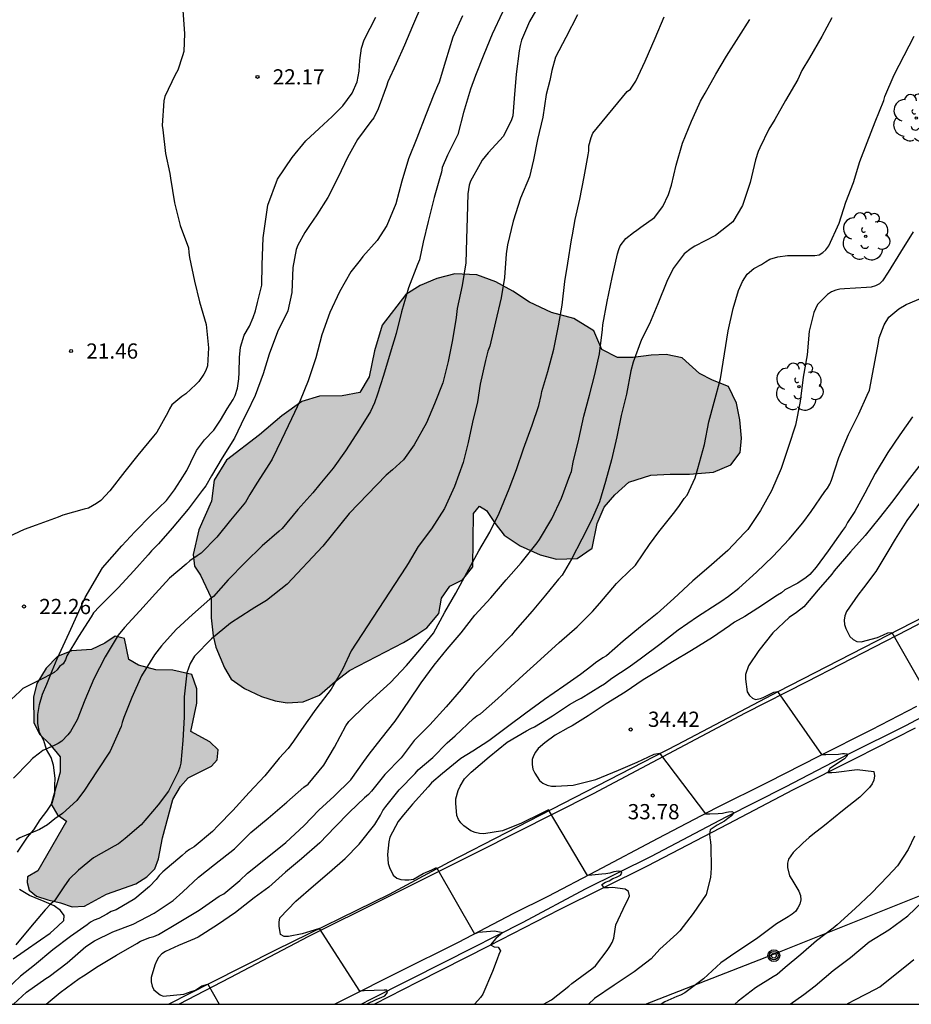
# Model space of a CAD drawing. Units: metres. Extents: x 575394 to 575744, y 4795540 to 4795790.
# Drawn here: x 575513 to 575557, y 4795540 to 4795589 of the extents above; entities that cross this region are included whole.
import ezdxf

# ---------------------------------------------------------------- set-up
doc = ezdxf.new("R2010")
doc.units = ezdxf.units.M
for name, color, linetype in [('010106', 9, 'Continuous'), ('020104', 34, 'Continuous'), ('020204', 9, 'Continuous'), ('020308', 9, 'Continuous'), ('050102', 4, 'Continuous'), ('060108', 9, 'Continuous'), ('060134', 9, 'Continuous'), ('070104', 3, 'Continuous'), ('070108', 9, 'VALLA'), ('090217', 9, 'Continuous'), ('100106', 63, 'Continuous'), ('100202', 3, 'Continuous'), ('220104', 9, 'LINEA_ELECTRICA'), ('990504', 63, 'Continuous')]:
    doc.layers.add(name, color=color, linetype=linetype)
doc.layers.add('020105', color=24, linetype='Continuous', lineweight=30)
doc.styles.add('ARIAL', font='ARIAL.TTF', dxfattribs={"height": 1})
doc.styles.get("Standard").update_dxf_attribs({"font": 'txt.shx'})
doc.linetypes.add('LINEA_ELECTRICA', pattern='A,7.5,-0.3,["E",Standard,S=0.25,R=0,X=-0.1,Y=-0.1],-0.3', length=8.1)
doc.linetypes.add('VALLA', pattern='A,1,[200,DONOSTI.shx,S=0.1,R=0,X=0,Y=0],1', length=2)

# ---------------------------------------------------------------- blocks, each defined once
blk = doc.blocks.new('COTAPU')
blk.add_circle((0, 0), 0.075)
blk = doc.blocks.new('ARBOL')
blk.add_circle((0, 0), 0.0587)
for centre, radius, start, end in [((-0.28, 0.855), 0.3, 359.2878, 173.6078), ((0.097, 0.97), 0.21, 23.1565, 160.4665), ((0.438, 0.881), 0.24, 301.578, 139.328), ((-0.564, 0.381), 0.532, 92.28, 254.58), ((0.656, 0.288), 0.443, 319.8556, 114.7656), ((-0.091, 0.321), 0.12, 119.14, 310.56), ((0.819, -0.249), 0.383, 235.5275, 62.0275), ((-0.556, -0.339), 0.555, 142.64, 266.54), ((-0.039, -0.384), 0.21, 189.64, 323.88), ((-0.301, -0.676), 0.45, 213.78, 295.32), ((0.299, -0.624), 0.532, 224.67, 0.24)]:
    blk.add_arc(centre, radius, start, end)
blk = doc.blocks.new('POSTEM')
for radius in [0.29, 0.21, 0.12]:
    blk.add_circle((0, 0), radius)

msp = doc.modelspace()

# ---------------------------------------------------------------- hatches: boundary and pattern name
at = {"layer": '990504'}
for points in [[(575522.826, 4795560.371), (575522.826, 4795559.395), (575522.918, 4795558.509), (575523.062, 4795557.945), (575523.268, 4795557.437), (575523.482, 4795556.925), (575523.81, 4795556.361), (575524.472, 4795555.897), (575525.304, 4795555.515), (575525.988, 4795555.289), (575526.58, 4795555.199), (575527.366, 4795555.247), (575528.164, 4795555.577), (575528.938, 4795556.245), (575529.644, 4795556.791), (575532.302, 4795558.175), (575532.97, 4795558.561), (575533.464, 4795558.901), (575534.054, 4795559.599), (575534.186, 4795560.361), (575534.588, 4795560.945), (575535.218, 4795561.261), (575535.724, 4795561.897), (575535.762, 4795564.527), (575536.052, 4795564.895), (575536.392, 4795564.679), (575536.822, 4795564.043), (575537.276, 4795563.463), (575538.066, 4795562.935), (575539.042, 4795562.501), (575539.856, 4795562.289), (575540.862, 4795562.309), (575541.61, 4795562.829), (575541.85, 4795564.039), (575542.198, 4795564.839), (575542.734, 4795565.453), (575543.424, 4795566.085), (575544.498, 4795566.419), (575545.456, 4795566.471), (575546.41, 4795566.471), (575547.598, 4795566.567), (575548.448, 4795566.941), (575548.904, 4795567.54), (575548.966, 4795568.254), (575548.892, 4795569.156), (575548.724, 4795569.978), (575548.328, 4795570.794), (575547.544, 4795571.116), (575546.898, 4795571.446), (575546.052, 4795572.208), (575545.264, 4795572.384), (575544.512, 4795572.35), (575543.634, 4795572.226), (575542.862, 4795572.23), (575542.086, 4795572.628), (575541.696, 4795573.546), (575540.708, 4795574.154), (575539.606, 4795574.446), (575538.524, 4795574.956), (575537.704, 4795575.498), (575536.86, 4795575.958), (575535.92, 4795576.299), (575534.844, 4795576.353), (575533.954, 4795576.123), (575533.13, 4795575.781), (575532.428, 4795575.335), (575531.248, 4795573.819), (575530.882, 4795572.563), (575530.62, 4795571.281), (575530.16, 4795570.495), (575529.276, 4795570.331), (575528.172, 4795570.329), (575527.296, 4795570.063), (575526.302, 4795569.351), (575525.213, 4795568.421), (575523.575, 4795567.171), (575522.971, 4795566.183), (575522.835, 4795565.137), (575522.212, 4795563.727), (575521.94, 4795562.507), (575522.012, 4795561.943), (575522.304, 4795561.493)], [(575514.288, 4795546.904), (575513.772, 4795546.614), (575513.748, 4795546.334), (575513.846, 4795545.966), (575514.216, 4795545.662), (575514.77, 4795545.478), (575515.396, 4795545.34), (575515.978, 4795545.136), (575516.582, 4795545.166), (575517.662, 4795545.76), (575519.11, 4795546.274), (575519.66, 4795546.62), (575520.052, 4795547.006), (575520.228, 4795547.502), (575520.422, 4795548.54), (575520.942, 4795550.422), (575521.312, 4795551.076), (575521.696, 4795551.492), (575522.846, 4795552.081), (575523.124, 4795552.379), (575523.168, 4795552.875), (575522.764, 4795553.267), (575521.82, 4795553.777), (575522.112, 4795555.185), (575522.114, 4795555.885), (575521.872, 4795556.589), (575520.928, 4795556.801), (575520.096, 4795556.827), (575519.242, 4795557.053), (575518.77, 4795557.329), (575518.55, 4795558.373), (575518.098, 4795558.489), (575517.577, 4795558.145), (575516.919, 4795557.833), (575515.945, 4795557.755), (575515.255, 4795557.475), (575514.699, 4795556.91), (575514.225, 4795556.154), (575514.061, 4795555.476), (575514.083, 4795554.216), (575514.376, 4795553.632), (575514.86, 4795553.176), (575515.378, 4795552.536), (575515.386, 4795551.772), (575514.944, 4795550.204), (575515.242, 4795549.666), (575515.696, 4795549.362)]]:
    msp.add_hatch(color=256, dxfattribs=at).paths.add_polyline_path(points)

# ---------------------------------------------------------------- linework, layer by layer
at = {"layer": '010106', "flags": 128}
msp.add_lwpolyline([(575394.381, 4795540.337), (575744.371, 4795540.329), (575744.376, 4795790.322), (575394.386, 4795790.329)], close=True, dxfattribs=at)
at = {"layer": '020104', "flags": 128}
for points, elevation in [([(575533.214, 4795589.632), (575532.744, 4795588.564), (575532.35, 4795587.626), (575531.94, 4795586.704), (575531.54, 4795585.82), (575531.476, 4795585.61), (575531.054, 4795584.484), (575530.848, 4795584.054), (575530.702, 4795583.866), (575530.042, 4795582.974), (575529.55, 4795582.09), (575529.088, 4795581.123), (575528.572, 4795580.125), (575528.034, 4795579.269), (575527.672, 4795578.737), (575527.436, 4795578.387), (575527.096, 4795577.775), (575527.02, 4795577.559), (575526.848, 4795576.659), (575526.802, 4795575.441), (575526.602, 4795574.527), (575526.1, 4795573.497), (575525.684, 4795572.385), (575525.388, 4795571.427), (575524.994, 4795570.353), (575524.58, 4795569.507), (575524.474, 4795569.291), (575523.982, 4795568.255), (575523.372, 4795567.281), (575522.85, 4795566.397), (575522.562, 4795565.895), (575522.39, 4795565.673), (575521.698, 4795564.749), (575520.902, 4795563.805), (575520.224, 4795563.045), (575519.88, 4795562.685), (575519.712, 4795562.499), (575519.014, 4795561.713), (575518.246, 4795560.867), (575518.092, 4795560.717), (575517.318, 4795559.947), (575517.028, 4795559.639), (575516.908, 4795559.443), (575516.28, 4795558.467), (575515.704, 4795557.517), (575515.64, 4795557.315), (575515.528, 4795557.125), (575515.356, 4795556.983), (575515.226, 4795556.83), (575515.078, 4795556.694), (575514.9, 4795556.59), (575514.528, 4795556.404), (575513.546, 4795555.906), (575513.396, 4795555.764), (575512.546, 4795554.968)], 23), ([(575539.112, 4795589.814), (575538.512, 4795588.806), (575538.118, 4795587.878), (575538.054, 4795587.616), (575538.014, 4795587.348), (575537.864, 4795586.2), (575537.758, 4795585.006), (575537.703, 4795584.15), (575537.629, 4795583.95), (575537.235, 4795583.15), (575536.489, 4795582.324), (575536.193, 4795581.954), (575536.095, 4795581.778), (575535.609, 4795580.928), (575535.551, 4795580.73), (575535.485, 4795580.296), (575535.449, 4795579.13), (575535.421, 4795578.064), (575535.387, 4795576.903), (575535.199, 4795575.779), (575534.947, 4795574.643), (575534.911, 4795574.207), (575534.731, 4795573.095), (575534.517, 4795572.031), (575534.253, 4795570.983), (575533.839, 4795569.937), (575533.437, 4795568.999), (575532.841, 4795567.915), (575532.313, 4795567.179), (575531.767, 4795566.695), (575531.447, 4795566.423), (575529.625, 4795564.535), (575528.327, 4795562.931), (575526.565, 4795561.045), (575525.559, 4795560.251), (575524.977, 4795559.901), (575524.791, 4795559.781), (575523.781, 4795559.123), (575522.841, 4795558.353), (575522.009, 4795557.497), (575521.795, 4795557.129), (575521.629, 4795556.679), (575521.497, 4795555.497), (575521.487, 4795554.491), (575521.425, 4795553.347), (575521.335, 4795552.228), (575521.289, 4795552.028), (575521.205, 4795551.794), (575520.723, 4795550.834), (575520.217, 4795550.166), (575519.371, 4795549.188), (575518.591, 4795548.512), (575518.257, 4795548.244), (575518.051, 4795548.126), (575517.029, 4795547.56), (575516.281, 4795546.944), (575515.823, 4795546.498), (575515.567, 4795546.12), (575515.095, 4795545.432), (575514.927, 4795545.288), (575514.635, 4795544.996), (575513.913, 4795544.136), (575513.195, 4795543.254)], 26), ([(575540.892, 4795589.124), (575540.303, 4795588.004), (575539.807, 4795587.036), (575539.621, 4795586.374), (575539.517, 4795585.896), (575539.335, 4795585.206), (575539.175, 4795584.088), (575538.921, 4795582.972), (575538.717, 4795581.978), (575538.519, 4795581.132), (575538.079, 4795580.082), (575537.717, 4795578.954), (575537.433, 4795577.79), (575537.377, 4795577.348), (575537.287, 4795576.168), (575537.127, 4795575.163), (575536.849, 4795573.987), (575536.563, 4795572.779), (575536.473, 4795572.545), (575536.351, 4795572.077), (575536.095, 4795570.911), (575535.953, 4795570.043), (575535.713, 4795569.037), (575535.495, 4795568.029), (575535.251, 4795567.057), (575534.829, 4795565.865), (575534.329, 4795564.781), (575533.687, 4795563.777), (575533.031, 4795562.901), (575532.539, 4795562.061), (575532.423, 4795561.891), (575529.735, 4795557.767), (575529.325, 4795556.879), (575528.739, 4795555.879), (575528.035, 4795554.947), (575527.909, 4795554.763), (575527.275, 4795553.877), (575526.883, 4795553.299), (575526.621, 4795552.953), (575526.173, 4795552.467), (575525.467, 4795551.601), (575524.695, 4795550.775), (575523.887, 4795549.886), (575523.173, 4795549.14), (575522.899, 4795548.844), (575521.981, 4795548.092), (575521.757, 4795547.96), (575521.577, 4795547.83), (575521.397, 4795547.66), (575520.447, 4795546.864), (575520.267, 4795546.684), (575520.109, 4795546.484), (575519.779, 4795546.136), (575519.063, 4795545.538), (575518.137, 4795544.984), (575517.903, 4795544.908), (575517.681, 4795544.778), (575517.285, 4795544.554), (575517.057, 4795544.476), (575516.875, 4795544.376), (575516.709, 4795544.256), (575515.887, 4795543.672), (575515.027, 4795543.02), (575514.115, 4795542.26), (575513.433, 4795541.714), (575512.743, 4795541.064)], 27), ([(575521.432, 4795589.348), (575521.508, 4795588.204), (575521.48, 4795587.325), (575521.42, 4795587.113), (575521.186, 4795586.403), (575521.052, 4795586.169), (575520.544, 4795585.105), (575520.488, 4795584.883), (575520.408, 4795583.673), (575520.44, 4795583.453), (575520.58, 4795582.281), (575520.792, 4795581.303), (575520.826, 4795581.071), (575521.012, 4795579.851), (575521.292, 4795578.743), (575521.704, 4795577.637), (575521.718, 4795577.405), (575521.764, 4795577.163), (575522, 4795575.993), (575522.246, 4795574.979), (575522.58, 4795573.849), (575522.688, 4795572.697), (575522.642, 4795571.817), (575522.556, 4795571.591), (575522.46, 4795571.413), (575522.21, 4795571.043), (575522.07, 4795570.899), (575521.576, 4795570.435), (575521.382, 4795570.305), (575520.882, 4795569.899), (575520.768, 4795569.701), (575520.682, 4795569.515), (575520.14, 4795568.543), (575519.984, 4795568.345), (575519.208, 4795567.419), (575518.57, 4795566.599), (575517.824, 4795565.659), (575517.394, 4795565.183), (575517.178, 4795565.029), (575516.784, 4795564.795), (575516.57, 4795564.743), (575515.516, 4795564.447), (575515.288, 4795564.353), (575514.2, 4795563.961), (575513.604, 4795563.753), (575512.802, 4795563.369)], 22), ([(575535.222, 4795589.074), (575534.738, 4795588.026), (575534.384, 4795586.842), (575534.068, 4795585.812), (575533.976, 4795585.624), (575533.806, 4795585.2), (575533.406, 4795584.19), (575532.958, 4795583.05), (575532.56, 4795582.018), (575532.23, 4795580.926), (575531.924, 4795579.812), (575531.494, 4795578.737), (575531.014, 4795578.003), (575530.31, 4795577.209), (575530.164, 4795577.021), (575529.71, 4795576.453), (575529.16, 4795575.459), (575528.672, 4795574.443), (575528.282, 4795573.353), (575527.98, 4795572.207), (575527.615, 4795571.085), (575527.209, 4795570.107), (575526.785, 4795569.195), (575526.293, 4795568.171), (575525.835, 4795567.217), (575525.697, 4795567.001), (575525.071, 4795566.033), (575524.737, 4795565.465), (575524.513, 4795565.097), (575523.771, 4795564.199), (575523.109, 4795563.363), (575522.329, 4795562.579), (575522.143, 4795562.447), (575521.771, 4795562.203), (575521.591, 4795562.043), (575520.773, 4795561.337), (575520.089, 4795560.597), (575519.301, 4795559.741), (575518.553, 4795558.915), (575518.247, 4795558.537), (575517.605, 4795557.467), (575517.047, 4795556.381), (575516.597, 4795555.326), (575516.213, 4795554.354), (575515.893, 4795553.778), (575515.761, 4795553.62), (575515.469, 4795553.304), (575515.291, 4795553.194), (575515.091, 4795553.1), (575514.529, 4795552.844), (575514.363, 4795552.72), (575514.019, 4795552.446), (575513.849, 4795552.268), (575513.081, 4795551.478)], 24), ([(575513.077, 4795540.334), (575513.729, 4795540.922), (575514.667, 4795541.602), (575514.843, 4795541.7), (575515.721, 4795542.376), (575516.643, 4795543.182), (575517.069, 4795543.452), (575517.973, 4795543.91), (575518.985, 4795544.278), (575520.011, 4795544.826), (575520.947, 4795545.446), (575521.427, 4795545.872), (575522.197, 4795546.596), (575522.993, 4795547.218), (575523.975, 4795547.99), (575524.777, 4795548.808), (575525.639, 4795549.505), (575526.553, 4795550.301), (575527.399, 4795551.031), (575527.611, 4795551.191), (575528.377, 4795552.125), (575528.901, 4795553.007), (575529.465, 4795554.065), (575529.617, 4795554.281), (575530.437, 4795555.087), (575531.321, 4795555.883), (575531.673, 4795556.193), (575532.461, 4795557.035), (575533.113, 4795557.803), (575533.779, 4795558.635), (575534.349, 4795559.671), (575534.883, 4795560.609), (575535.433, 4795561.611), (575536.023, 4795562.693), (575536.567, 4795563.613), (575537.029, 4795564.547), (575537.511, 4795565.753), (575537.873, 4795566.701), (575538.221, 4795567.725), (575538.653, 4795568.883), (575538.979, 4795569.857), (575539.099, 4795570.353), (575539.127, 4795570.557), (575539.419, 4795571.543), (575539.715, 4795572.631), (575539.945, 4795573.79), (575540.125, 4795574.808), (575540.263, 4795575.976), (575540.405, 4795576.874), (575540.583, 4795578.032), (575540.633, 4795578.27), (575540.779, 4795579.032), (575541.003, 4795580.04), (575541.209, 4795581.138), (575541.411, 4795582.224), (575541.443, 4795582.426), (575541.451, 4795582.66), (575541.559, 4795583.072), (575541.645, 4795583.298), (575543.329, 4795585.354), (575543.507, 4795585.458), (575543.765, 4795585.85), (575544.215, 4795586.844), (575544.723, 4795587.976), (575545.165, 4795589.036)], 28), ([(575514.684, 4795540.334), (575515.383, 4795540.918), (575516.317, 4795541.61), (575516.525, 4795541.738), (575517.263, 4795542.21), (575518.165, 4795542.756), (575519.155, 4795543.324), (575519.339, 4795543.444), (575519.795, 4795543.616), (575519.995, 4795543.676), (575520.223, 4795543.78), (575521.173, 4795544.332), (575522.235, 4795544.98), (575523.219, 4795545.656), (575523.449, 4795545.78), (575524.247, 4795546.442), (575524.617, 4795546.798), (575525.579, 4795547.564), (575526.505, 4795548.314), (575527.411, 4795549.141), (575528.131, 4795549.909), (575528.885, 4795550.591), (575529.711, 4795551.395), (575530.359, 4795552.299), (575530.619, 4795552.663), (575531.209, 4795553.421), (575531.901, 4795554.285), (575532.577, 4795555.285), (575533.179, 4795556.177), (575533.813, 4795557.051), (575534.465, 4795557.847), (575535.151, 4795558.653), (575535.831, 4795559.525), (575536.609, 4795560.375), (575537.377, 4795561.259), (575538.115, 4795562.101), (575538.897, 4795563.081), (575539.019, 4795563.257), (575539.623, 4795564.265), (575540.105, 4795565.291), (575540.509, 4795566.415), (575540.589, 4795566.599), (575540.665, 4795567.073), (575540.947, 4795568.207), (575541.193, 4795569.339), (575541.485, 4795570.369), (575541.745, 4795571.389), (575541.969, 4795572.402), (575542.125, 4795573.61), (575542.127, 4795573.846), (575542.343, 4795574.994), (575542.589, 4795576.17), (575542.865, 4795577.334), (575542.919, 4795577.546), (575542.991, 4795577.742), (575543.277, 4795578.104), (575543.647, 4795578.394), (575543.817, 4795578.504), (575544.007, 4795578.654), (575544.685, 4795579.13), (575545.097, 4795579.67), (575545.375, 4795580.274), (575545.513, 4795580.724), (575545.757, 4795581.712), (575546.057, 4795582.796), (575546.501, 4795583.878), (575546.585, 4795584.06), (575546.957, 4795584.862), (575547.175, 4795585.272), (575547.703, 4795586.194), (575548.231, 4795587.092), (575548.837, 4795588.04), (575549.389, 4795588.9)], 29), ([(575530.486, 4795540.334), (575530.995, 4795540.584), (575531.207, 4795540.662), (575531.387, 4795540.752), (575531.521, 4795540.908), (575531.489, 4795541.024), (575531.349, 4795541.034), (575530.371, 4795540.99), (575530.161, 4795540.984), (575528.162, 4795544.065), (575527.305, 4795543.809), (575526.643, 4795543.68), (575526.429, 4795543.68), (575526.249, 4795543.776), (575526.171, 4795544.184), (575526.171, 4795544.386), (575526.213, 4795544.594), (575527.001, 4795545.418), (575527.879, 4795546.168), (575528.657, 4795546.849), (575529.427, 4795547.521), (575530.119, 4795548.231), (575530.889, 4795549.193), (575531.171, 4795549.651), (575531.291, 4795549.881), (575531.429, 4795550.083), (575532.093, 4795550.909), (575532.875, 4795551.713), (575533.033, 4795551.897), (575533.751, 4795552.507), (575534.459, 4795553.231), (575534.849, 4795553.573), (575535.761, 4795554.423), (575535.917, 4795554.561), (575536.103, 4795554.661), (575536.961, 4795555.403), (575537.389, 4795555.807), (575538.213, 4795556.555), (575539.067, 4795557.339), (575539.981, 4795558.173), (575540.877, 4795558.949), (575541.631, 4795559.703), (575541.985, 4795560.105), (575542.817, 4795561.087), (575542.991, 4795561.265), (575543.749, 4795561.993), (575544.119, 4795562.547), (575544.435, 4795563.007), (575544.903, 4795563.635), (575545.627, 4795564.533), (575545.889, 4795564.885), (575546.151, 4795565.279), (575546.285, 4795565.443), (575546.685, 4795566.289), (575546.819, 4795566.761), (575547.141, 4795567.937), (575547.363, 4795569.05), (575547.623, 4795570.02), (575547.933, 4795571.182), (575548.137, 4795572.406), (575548.309, 4795573.538), (575548.561, 4795574.65), (575548.831, 4795575.538), (575549.021, 4795575.982), (575549.253, 4795576.344), (575549.575, 4795576.616), (575549.955, 4795576.822), (575550.149, 4795576.954), (575550.361, 4795577.07), (575550.765, 4795577.2), (575551.233, 4795577.254), (575552.377, 4795577.256), (575552.593, 4795577.256), (575552.799, 4795577.296), (575552.983, 4795577.4), (575553.137, 4795577.538), (575553.283, 4795577.742), (575553.785, 4795578.856), (575554.123, 4795579.896), (575554.487, 4795580.866), (575554.809, 4795581.888), (575555.169, 4795582.826), (575555.561, 4795583.854), (575555.987, 4795584.904), (575556.039, 4795585.106), (575556.495, 4795586.168), (575556.989, 4795587.116), (575557.477, 4795588.08)], 31), ([(575557.429, 4795578.426), (575556.807, 4795577.416), (575556.207, 4795576.44), (575555.917, 4795576.014), (575555.771, 4795575.86), (575555.577, 4795575.758), (575555.357, 4795575.692), (575555.127, 4795575.678), (575554.053, 4795575.614), (575553.825, 4795575.594), (575553.617, 4795575.556), (575553.415, 4795575.466), (575553.211, 4795575.328), (575552.717, 4795574.842), (575552.615, 4795574.628), (575552.545, 4795574.44), (575552.311, 4795573.534), (575552.211, 4795572.366), (575552.013, 4795571.25), (575551.857, 4795570.054), (575551.641, 4795568.896), (575551.289, 4795567.846), (575550.925, 4795566.76), (575550.449, 4795565.658), (575549.909, 4795564.679), (575549.277, 4795563.753), (575549.119, 4795563.573), (575548.303, 4795562.703), (575547.369, 4795561.895), (575546.579, 4795561.221), (575545.629, 4795560.347), (575544.807, 4795559.595), (575543.997, 4795558.937), (575543.133, 4795558.241), (575542.319, 4795557.523), (575542.143, 4795557.409), (575541.767, 4795557.173), (575541.585, 4795557.029), (575541.035, 4795556.601), (575540.217, 4795556.011), (575539.261, 4795555.361), (575538.347, 4795554.681), (575537.443, 4795554.015), (575536.517, 4795553.323), (575535.723, 4795552.811), (575535.137, 4795552.455), (575534.235, 4795551.715), (575533.689, 4795551.257), (575533.531, 4795551.061), (575532.747, 4795550.207), (575532.595, 4795549.999), (575532.315, 4795549.669), (575532.037, 4795549.351), (575531.631, 4795548.565), (575531.579, 4795548.345), (575531.515, 4795547.717), (575531.547, 4795547.277), (575531.625, 4795547.081), (575531.799, 4795546.695), (575531.975, 4795546.557), (575532.173, 4795546.491), (575532.373, 4795546.461), (575532.573, 4795546.463), (575532.805, 4795546.495), (575533.27, 4795546.787), (575533.701, 4795546.967), (575533.937, 4795547.079), (575535.811, 4795543.811), (575536.001, 4795543.887), (575536.791, 4795543.952), (575537.203, 4795543.865), (575536.857, 4795543.569), (575536.591, 4795543.263), (575536.777, 4795543.161), (575536.983, 4795543.145), (575537.093, 4795542.969), (575537.003, 4795542.779), (575536.927, 4795542.561), (575536.697, 4795541.953), (575536.221, 4795540.83), (575536.105, 4795540.664), (575535.975, 4795540.512), (575535.804, 4795540.334)], 32), ([(575539.213, 4795540.333), (575539.604, 4795540.551), (575540.454, 4795541.221), (575540.608, 4795541.351), (575541.592, 4795542.079), (575541.768, 4795542.229), (575542.342, 4795542.987), (575542.484, 4795543.183), (575542.6, 4795543.383), (575542.678, 4795543.585), (575542.75, 4795544.033), (575542.776, 4795544.243), (575543.26, 4795545.275), (575543.368, 4795545.475), (575543.444, 4795545.679), (575543.403, 4795545.885), (575543.237, 4795546.009), (575542.613, 4795546.091), (575542.413, 4795546.069), (575542.203, 4795546.067), (575542.089, 4795546.245), (575542.263, 4795546.351), (575542.453, 4795546.425), (575542.629, 4795546.527), (575542.817, 4795546.603), (575543.007, 4795546.701), (575543.064, 4795546.791), (575543.046, 4795546.875), (575542.891, 4795546.901), (575542.701, 4795546.865), (575542.681, 4795546.857), (575542.485, 4795546.799), (575542.283, 4795546.759), (575542.079, 4795546.747), (575541.591, 4795546.699), (575541.375, 4795546.675), (575539.464, 4795549.914), (575539.097, 4795549.747), (575538.128, 4795549.262), (575537.193, 4795548.878), (575536.273, 4795548.739), (575536.059, 4795548.757), (575535.837, 4795548.803), (575535.631, 4795548.883), (575535.283, 4795549.135), (575535.137, 4795549.273), (575535.017, 4795549.437), (575534.935, 4795549.641), (575534.881, 4795550.249), (575534.885, 4795550.465), (575535.005, 4795550.875), (575535.101, 4795551.093), (575535.323, 4795551.451), (575535.643, 4795551.777), (575536.539, 4795552.533), (575537.415, 4795553.263), (575538.375, 4795553.813), (575538.579, 4795553.935), (575538.773, 4795554.015), (575539.647, 4795554.551), (575540.491, 4795555.111), (575540.875, 4795555.325), (575541.071, 4795555.429), (575542.013, 4795556.025), (575542.211, 4795556.127), (575542.583, 4795556.413), (575543.441, 4795556.977), (575544.035, 4795557.421), (575544.951, 4795558.095), (575545.853, 4795558.791), (575546.803, 4795559.461), (575547.767, 4795560.083), (575547.953, 4795560.199), (575548.329, 4795560.459), (575548.837, 4795560.845), (575549.703, 4795561.647), (575550.511, 4795562.417), (575551.317, 4795563.269), (575551.989, 4795564.073), (575552.403, 4795564.636), (575553.087, 4795565.62), (575553.215, 4795565.776), (575553.327, 4795565.974), (575553.407, 4795566.174), (575553.765, 4795567.3), (575554.247, 4795568.438), (575554.755, 4795569.454), (575555.167, 4795570.372), (575555.279, 4795570.612), (575555.497, 4795571.752), (575555.719, 4795572.96), (575555.755, 4795573.194), (575556.013, 4795573.844), (575556.235, 4795574.212), (575556.721, 4795574.624), (575557.089, 4795574.84), (575558.111, 4795575.274)], 33), ([(575557.409, 4795569.294), (575556.779, 4795568.408), (575556.193, 4795567.538), (575555.563, 4795566.512), (575555.053, 4795565.53), (575554.551, 4795564.638), (575554.203, 4795564.084), (575554.099, 4795563.898), (575553.953, 4795563.696), (575553.247, 4795562.695), (575552.647, 4795561.889), (575552.341, 4795561.531), (575552.153, 4795561.379), (575551.743, 4795561.097), (575551.107, 4795560.777), (575550.937, 4795560.625), (575550.745, 4795560.509), (575549.783, 4795559.873), (575549.129, 4795559.451), (575548.627, 4795559.177), (575548.387, 4795558.997), (575547.543, 4795558.423), (575546.507, 4795557.771), (575545.569, 4795557.225), (575544.621, 4795556.629), (575544.125, 4795556.331), (575543.241, 4795555.725), (575542.293, 4795555.149), (575541.409, 4795554.563), (575540.627, 4795554.069), (575540.425, 4795553.963), (575539.789, 4795553.605), (575539.281, 4795553.229), (575538.955, 4795552.941), (575538.823, 4795552.771), (575538.715, 4795552.587), (575538.651, 4795552.395), (575538.643, 4795552.151), (575538.691, 4795551.931), (575538.781, 4795551.725), (575539.009, 4795551.367), (575539.181, 4795551.231), (575539.393, 4795551.133), (575539.607, 4795551.095), (575539.811, 4795551.089), (575540.673, 4795551.129), (575541.791, 4795551.423), (575542.91, 4795551.871), (575543.83, 4795552.276), (575544.673, 4795552.66), (575544.925, 4795552.715), (575547.198, 4795549.719), (575547.408, 4795549.721), (575547.824, 4795549.741), (575548.032, 4795549.761), (575548.228, 4795549.801), (575548.336, 4795549.817), (575548.5, 4795549.833), (575548.608, 4795549.775), (575548.474, 4795549.621), (575548.292, 4795549.499), (575548.13, 4795549.361), (575547.96, 4795549.255), (575547.776, 4795549.167), (575547.434, 4795548.937), (575547.396, 4795548.737), (575547.41, 4795548.535), (575547.446, 4795548.337), (575547.452, 4795548.133), (575547.47, 4795547.039), (575547.44, 4795546.575), (575547.23, 4795545.743), (575546.59, 4795544.803), (575545.934, 4795543.959), (575545.788, 4795543.809), (575544.94, 4795543.043), (575544.51, 4795542.567), (575543.68, 4795541.929), (575542.692, 4795541.277), (575541.72, 4795540.609), (575541.43, 4795540.333)], 34), ([(575557.795, 4795565.102), (575557.123, 4795564.19), (575556.549, 4795563.264), (575556.181, 4795562.666), (575555.602, 4795561.673), (575554.992, 4795560.863), (575554.712, 4795560.501), (575554.144, 4795559.703), (575554.066, 4795559.487), (575554.038, 4795559.281), (575554.05, 4795559.053), (575554.122, 4795558.861), (575554.316, 4795558.465), (575554.47, 4795558.317), (575554.66, 4795558.223), (575554.876, 4795558.205), (575555.67, 4795558.412), (575555.968, 4795558.546), (575556.189, 4795558.643), (575556.391, 4795558.671), (575558.286, 4795555.334)], 36), ([(575557.496, 4795548.625), (575557.192, 4795547.967), (575556.664, 4795547.165), (575556.182, 4795546.647), (575555.386, 4795545.805), (575554.574, 4795545.053), (575553.696, 4795544.247), (575553.494, 4795544.087), (575552.676, 4795543.467), (575551.89, 4795542.791), (575551.116, 4795542.145), (575550.736, 4795541.801), (575550.528, 4795541.679), (575549.662, 4795541.143), (575548.806, 4795540.483), (575548.646, 4795540.333)], 36), ([(575551.378, 4795540.333), (575552.044, 4795540.817), (575552.6, 4795541.233), (575553.494, 4795541.989), (575554.352, 4795542.645), (575555.262, 4795543.413), (575556.232, 4795543.997), (575557.164, 4795544.695), (575557.904, 4795545.393)], 37), ([(575554.181, 4795540.333), (575554.22, 4795540.363), (575554.596, 4795540.563), (575555.578, 4795541.071), (575555.792, 4795541.185), (575556.144, 4795541.469), (575557.108, 4795542.235), (575557.47, 4795542.537)], 38)]:
    msp.add_lwpolyline(points, dxfattribs=dict(at, elevation=elevation))
at = {"layer": '020105', "flags": 128}
for points, elevation in [([(575537.19, 4795589.256), (575536.674, 4795588.166), (575536.262, 4795587.176), (575535.86, 4795586.128), (575535.612, 4795585.466), (575535.272, 4795584.316), (575534.986, 4795583.22), (575534.48, 4795582.21), (575534.222, 4795581.602), (575534.178, 4795581.37), (575534.11, 4795581.152), (575533.824, 4795580.112), (575533.519, 4795578.934), (575533.285, 4795577.911), (575533.097, 4795577.051), (575533.001, 4795576.813), (575532.555, 4795575.671), (575532.217, 4795574.475), (575531.951, 4795573.419), (575531.651, 4795572.445), (575531.325, 4795571.333), (575531.021, 4795570.427), (575530.875, 4795569.999), (575530.685, 4795569.559), (575530.137, 4795568.693), (575529.447, 4795567.627), (575528.843, 4795566.777), (575528.191, 4795565.975), (575527.835, 4795565.557), (575527.091, 4795564.725), (575526.333, 4795563.801), (575526.185, 4795563.655), (575525.337, 4795562.941), (575524.495, 4795562.125), (575523.669, 4795561.271), (575522.933, 4795560.443), (575522.761, 4795560.305), (575521.903, 4795559.561), (575521.097, 4795558.813), (575520.375, 4795558.007), (575520.035, 4795557.565), (575519.385, 4795556.535), (575518.919, 4795555.463), (575518.513, 4795554.476), (575518.437, 4795554.232), (575518.393, 4795554.028), (575518.309, 4795553.846), (575517.843, 4795552.806), (575517.201, 4795551.848), (575516.583, 4795550.892), (575516.197, 4795550.38), (575515.497, 4795549.744), (575515.123, 4795549.474), (575514.755, 4795549.176), (575514.369, 4795548.95), (575513.395, 4795548.542), (575513.215, 4795548.42)], 25), ([(575553.433, 4795588.976), (575552.929, 4795588.058), (575552.323, 4795587.012), (575551.951, 4795586.38), (575551.741, 4795585.934), (575551.135, 4795584.896), (575550.617, 4795583.97), (575550.321, 4795583.49), (575549.879, 4795582.568), (575549.791, 4795582.386), (575549.657, 4795581.976), (575549.405, 4795580.856), (575549.023, 4795579.732), (575548.543, 4795578.924), (575547.683, 4795578.238), (575546.669, 4795577.726), (575546.485, 4795577.6), (575546.149, 4795577.336), (575545.991, 4795577.146), (575545.595, 4795576.612), (575545.289, 4795575.972), (575544.843, 4795574.874), (575544.433, 4795573.896), (575544.041, 4795573.108), (575543.625, 4795571.99), (575543.523, 4795571.574), (575543.299, 4795570.419), (575543.039, 4795569.363), (575542.833, 4795568.319), (575542.567, 4795567.179), (575542.271, 4795566.113), (575541.965, 4795565.111), (575541.557, 4795564.175), (575541.101, 4795563.265), (575540.585, 4795562.281), (575540.129, 4795561.497), (575539.955, 4795561.295), (575539.309, 4795560.511), (575538.645, 4795559.711), (575537.807, 4795558.763), (575537.633, 4795558.537), (575536.885, 4795557.771), (575536.151, 4795557.013), (575535.787, 4795556.643), (575535.157, 4795555.861), (575534.409, 4795554.997), (575533.613, 4795554.117), (575532.837, 4795553.341), (575532.191, 4795552.481), (575531.387, 4795551.657), (575530.733, 4795550.847), (575530.575, 4795550.669), (575530.387, 4795550.515), (575529.647, 4795549.799), (575528.925, 4795549.065), (575528.185, 4795548.285), (575527.277, 4795547.502), (575526.489, 4795546.842), (575525.661, 4795546.106), (575524.947, 4795545.586), (575524.033, 4795544.852), (575523.143, 4795544.256), (575522.193, 4795543.636), (575522.005, 4795543.556), (575521.215, 4795543.222), (575520.573, 4795542.94), (575520.395, 4795542.812), (575520.237, 4795542.644), (575520.125, 4795542.462), (575520.049, 4795542.264), (575519.871, 4795541.648), (575519.871, 4795541.434), (575519.911, 4795541.224), (575519.993, 4795541.036), (575520.313, 4795540.801), (575520.463, 4795540.732), (575521.479, 4795540.835), (575521.835, 4795540.956), (575522.053, 4795541.03), (575522.369, 4795541.232), (575522.668, 4795541.316), (575523.222, 4795540.334)], 30), ([(575557.821, 4795567.004), (575557.131, 4795566.106), (575556.433, 4795565.162), (575555.753, 4795564.3), (575555.061, 4795563.45), (575554.347, 4795562.642), (575553.547, 4795561.699), (575553.423, 4795561.535), (575552.757, 4795560.763), (575552.037, 4795559.935), (575551.691, 4795559.655), (575551.317, 4795559.403), (575550.519, 4795558.651), (575549.829, 4795557.783), (575549.321, 4795557.017), (575549.173, 4795556.589), (575549.161, 4795556.363), (575549.249, 4795555.747), (575549.369, 4795555.563), (575549.521, 4795555.429), (575549.661, 4795555.361), (575549.906, 4795555.412), (575550.08, 4795555.484), (575550.561, 4795555.719), (575550.746, 4795555.76), (575552.922, 4795552.647), (575553.132, 4795552.647), (575553.756, 4795552.671), (575553.956, 4795552.697), (575554.054, 4795552.697), (575554.178, 4795552.681), (575554.178, 4795552.587), (575554.042, 4795552.433), (575553.992, 4795552.399), (575553.32, 4795551.951), (575553.23, 4795551.767), (575553.43, 4795551.753), (575553.632, 4795551.781), (575554.674, 4795551.905), (575555.49, 4795551.803), (575555.526, 4795551.597), (575555.5, 4795551.379), (575555.418, 4795551.195), (575555.274, 4795551.029), (575554.804, 4795550.539), (575553.946, 4795549.875), (575553.064, 4795549.149), (575552.48, 4795548.699), (575552.314, 4795548.559), (575551.996, 4795548.271), (575551.518, 4795547.823), (575551.288, 4795547.487), (575551.244, 4795547.283), (575551.246, 4795547.073), (575551.346, 4795546.659), (575551.452, 4795546.485), (575551.796, 4795545.905), (575551.876, 4795545.689), (575551.892, 4795545.479), (575551.848, 4795545.265), (575551.754, 4795545.087), (575551.626, 4795544.909), (575551.466, 4795544.771), (575551.276, 4795544.651), (575550.69, 4795544.303), (575549.782, 4795543.609), (575549.408, 4795543.367), (575548.684, 4795542.881), (575547.954, 4795542.371), (575547.102, 4795541.593), (575546.176, 4795540.893), (575545.972, 4795540.781), (575545.782, 4795540.709), (575545.188, 4795540.445), (575545.012, 4795540.333)], 35)]:
    msp.add_lwpolyline(points, dxfattribs=dict(at, elevation=elevation))
at = {"layer": '050102'}
msp.add_polyline3d([(575560.185, 4795555.721, 36.076), (575557.049, 4795554.065, 35.504), (575554.241, 4795552.659, 35.078), (575551.127, 4795551.039, 34.436), (575548.199, 4795549.553, 33.976), (575544.518, 4795547.611, 33.26), (575541.26, 4795546.001, 32.756), (575538.19, 4795544.365, 32.18), (575534.362, 4795542.426, 31.512), (575530.684, 4795540.568, 30.816), (575530.232, 4795540.334, 30.736)], dxfattribs=at)
msp.add_polyline3d([(575560.185, 4795555.721, 36.076), (575557.049, 4795554.065, 35.504), (575554.241, 4795552.659, 35.078), (575551.127, 4795551.039, 34.436), (575548.199, 4795549.553, 33.976), (575544.518, 4795547.611, 33.26), (575541.26, 4795546.001, 32.756), (575538.19, 4795544.365, 32.18), (575534.362, 4795542.426, 31.512), (575530.684, 4795540.568, 30.816), (575530.232, 4795540.334, 30.736)], dxfattribs=at)
at = {"layer": '060108'}
msp.add_polyline3d([(575557.527, 4795553.949, 35.78), (575554.617, 4795552.467, 35.326), (575551.519, 4795550.905, 34.77), (575548.295, 4795549.209, 34.198), (575544.314, 4795547.149, 33.354), (575539.986, 4795544.981, 32.69), (575536.538, 4795543.213, 32.066), (575532.994, 4795541.424, 31.458), (575530.873, 4795540.334, 31.069)], dxfattribs=at)
at = {"layer": '060134'}
for points in [[(575560.046, 4795560.307, 36.691), (575557.172, 4795558.79, 36.169), (575552.188, 4795556.238, 35.283), (575549.149, 4795554.682, 34.777), (575545.895, 4795552.962, 34.153), (575541.653, 4795550.712, 33.407), (575535.955, 4795547.834, 32.347), (575531.351, 4795545.524, 31.539), (575527.631, 4795543.679, 30.907), (575523.753, 4795541.637, 30.169), (575521.241, 4795540.334, 29.705)], [(575557.598, 4795555.012, 35.875), (575555.382, 4795553.86, 35.455), (575552.77, 4795552.546, 34.997), (575550.288, 4795551.292, 34.559), (575547.698, 4795550.004, 34.155), (575544.853, 4795548.5, 33.611), (575541.799, 4795546.894, 33.045), (575539.429, 4795545.642, 32.673), (575537.737, 4795544.81, 32.391), (575535.007, 4795543.382, 31.885), (575532.027, 4795541.893, 31.387), (575529.445, 4795540.595, 30.915), (575528.927, 4795540.334, 30.828)]]:
    msp.add_polyline3d(points, dxfattribs=at)
at = {"layer": '070104'}
for points in [[(575513.28, 4795547.84, 25.144), (575513.768, 4795548.576, 25.048), (575514.076, 4795548.932, 24.89), (575514.388, 4795549.424, 24.856), (575514.73, 4795549.852, 24.784), (575514.986, 4795550.25, 24.684), (575515.112, 4795550.728, 24.584), (575515.116, 4795551.124, 24.512), (575515.132, 4795551.478, 24.454), (575515.046, 4795552.118, 24.236), (575514.94, 4795552.504, 24.134), (575514.714, 4795552.894, 24.006), (575514.576, 4795553.344, 23.872), (575514.36, 4795553.73, 23.722), (575514.285, 4795554.172, 23.6), (575514.287, 4795554.626, 23.434), (575514.359, 4795555.118, 23.358), (575514.505, 4795555.632, 23.226), (575514.723, 4795556.116, 23.096), (575514.991, 4795556.782, 22.944), (575515.233, 4795557.375, 22.848), (575515.825, 4795558.643, 22.678), (575516.615, 4795560.387, 22.498), (575517.461, 4795561.849, 22.322), (575518.419, 4795562.947, 22.23), (575519.061, 4795563.637, 22.22), (575519.861, 4795564.451, 22.22), (575520.621, 4795565.181, 22.32), (575521.011, 4795565.697, 22.406), (575521.315, 4795566.163, 22.492), (575521.619, 4795566.647, 22.504), (575521.821, 4795567.071, 22.534), (575522.103, 4795567.639, 22.542), (575522.493, 4795568.175, 22.538), (575522.951, 4795568.641, 22.43), (575523.287, 4795569.145, 22.424), (575523.615, 4795569.691, 22.402), (575523.911, 4795570.153, 22.328), (575524.017, 4795570.361, 22.27), (575524.121, 4795570.713, 22.26), (575524.189, 4795571.179, 22.238), (575524.211, 4795571.483, 22.224), (575524.227, 4795572.221, 22.192), (575524.267, 4795572.741, 22.194), (575524.453, 4795573.323, 22.23), (575524.721, 4795573.781, 22.242), (575524.897, 4795574.197, 22.282), (575525.013, 4795574.529, 22.34), (575525.105, 4795574.933, 22.378), (575525.329, 4795575.791, 22.382), (575525.339, 4795576.795, 22.396), (575525.395, 4795578.135, 22.362), (575525.625, 4795579.745, 22.35), (575526.091, 4795581.031, 22.346), (575526.827, 4795582.091, 22.402), (575527.493, 4795582.909, 22.472), (575528.149, 4795583.522, 22.524), (575528.787, 4795584.12, 22.554), (575529.315, 4795584.646, 22.536), (575529.769, 4795585.258, 22.468), (575530.017, 4795585.824, 22.454), (575530.125, 4795586.344, 22.454), (575530.155, 4795586.87, 22.424), (575530.237, 4795587.478, 22.368), (575530.371, 4795587.902, 22.358), (575530.663, 4795588.464, 22.354), (575530.939, 4795589.02, 22.366)], [(575513.07, 4795542.574, 26.238), (575513.608, 4795542.952, 26.296), (575514.404, 4795543.512, 26.306), (575514.884, 4795543.836, 26.284), (575515.274, 4795544.186, 26.236), (575515.558, 4795544.466, 26.172), (575515.574, 4795544.708, 26.136), (575515.396, 4795544.962, 26.084), (575515.09, 4795545.18, 26.002), (575514.592, 4795545.406, 25.834), (575514.154, 4795545.584, 25.742), (575513.876, 4795545.692, 25.69), (575513.374, 4795545.988, 25.49)]]:
    msp.add_polyline3d(points, dxfattribs=at)
at = {"layer": '070108'}
msp.add_polyline3d([(575584.438, 4795580.456, 41.989), (575583.086, 4795577.876, 41.775), (575581.284, 4795575.421, 41.263), (575579.002, 4795573.073, 40.837), (575576.988, 4795570.989, 40.273), (575574.58, 4795568.919, 39.635), (575571.922, 4795567.039, 39.407), (575569.326, 4795565.403, 38.895), (575566.756, 4795563.981, 38.395), (575564.146, 4795562.593, 38.323), (575560.886, 4795560.975, 38.183), (575557.992, 4795559.45, 37.577), (575550.761, 4795555.736, 36.247), (575545.793, 4795553.13, 35.513), (575534.567, 4795547.34, 33.557), (575531.595, 4795545.75, 33.007), (575526.027, 4795543.009, 31.921), (575522.815, 4795541.381, 31.411), (575520.737, 4795540.334, 31.012)], dxfattribs=at)
at = {"layer": '100106', "flags": 128}
for points, elevation in [([(575522.826, 4795560.371), (575522.826, 4795559.395), (575522.918, 4795558.509), (575523.062, 4795557.945), (575523.268, 4795557.437), (575523.482, 4795556.925), (575523.81, 4795556.361), (575524.472, 4795555.897), (575525.304, 4795555.515), (575525.988, 4795555.289), (575526.58, 4795555.199), (575527.366, 4795555.247), (575528.164, 4795555.577), (575528.938, 4795556.245), (575529.644, 4795556.791), (575532.302, 4795558.175), (575532.97, 4795558.561), (575533.464, 4795558.901), (575534.054, 4795559.599), (575534.186, 4795560.361), (575534.588, 4795560.945), (575535.218, 4795561.261), (575535.724, 4795561.897), (575535.762, 4795564.527), (575536.052, 4795564.895), (575536.392, 4795564.679), (575536.822, 4795564.043), (575537.276, 4795563.463), (575538.066, 4795562.935), (575539.042, 4795562.501), (575539.856, 4795562.289), (575540.862, 4795562.309), (575541.61, 4795562.829), (575541.85, 4795564.039), (575542.198, 4795564.839), (575542.734, 4795565.453), (575543.424, 4795566.085), (575544.498, 4795566.419), (575545.456, 4795566.471), (575546.41, 4795566.471), (575547.598, 4795566.567), (575548.448, 4795566.941), (575548.904, 4795567.54), (575548.966, 4795568.254), (575548.892, 4795569.156), (575548.724, 4795569.978), (575548.328, 4795570.794), (575547.544, 4795571.116), (575546.898, 4795571.446), (575546.052, 4795572.208), (575545.264, 4795572.384), (575544.512, 4795572.35), (575543.634, 4795572.226), (575542.862, 4795572.23), (575542.086, 4795572.628), (575541.696, 4795573.546), (575540.708, 4795574.154), (575539.606, 4795574.446), (575538.524, 4795574.956), (575537.704, 4795575.498), (575536.86, 4795575.958), (575535.92, 4795576.299), (575534.844, 4795576.353), (575533.954, 4795576.123), (575533.13, 4795575.781), (575532.428, 4795575.335), (575531.248, 4795573.819), (575530.882, 4795572.563), (575530.62, 4795571.281), (575530.16, 4795570.495), (575529.276, 4795570.331), (575528.172, 4795570.329), (575527.296, 4795570.063), (575526.302, 4795569.351), (575525.213, 4795568.421), (575523.575, 4795567.171), (575522.971, 4795566.183), (575522.835, 4795565.137), (575522.212, 4795563.727), (575521.94, 4795562.507), (575522.012, 4795561.943), (575522.304, 4795561.493)], 26.693), ([(575514.288, 4795546.904), (575513.772, 4795546.614), (575513.748, 4795546.334), (575513.846, 4795545.966), (575514.216, 4795545.662), (575514.77, 4795545.478), (575515.396, 4795545.34), (575515.978, 4795545.136), (575516.582, 4795545.166), (575517.662, 4795545.76), (575519.11, 4795546.274), (575519.66, 4795546.62), (575520.052, 4795547.006), (575520.228, 4795547.502), (575520.422, 4795548.54), (575520.942, 4795550.422), (575521.312, 4795551.076), (575521.696, 4795551.492), (575522.846, 4795552.081), (575523.124, 4795552.379), (575523.168, 4795552.875), (575522.764, 4795553.267), (575521.82, 4795553.777), (575522.112, 4795555.185), (575522.114, 4795555.885), (575521.872, 4795556.589), (575520.928, 4795556.801), (575520.096, 4795556.827), (575519.242, 4795557.053), (575518.77, 4795557.329), (575518.55, 4795558.373), (575518.098, 4795558.489), (575517.577, 4795558.145), (575516.919, 4795557.833), (575515.945, 4795557.755), (575515.255, 4795557.475), (575514.699, 4795556.91), (575514.225, 4795556.154), (575514.061, 4795555.476), (575514.083, 4795554.216), (575514.376, 4795553.632), (575514.86, 4795553.176), (575515.378, 4795552.536), (575515.386, 4795551.772), (575514.944, 4795550.204), (575515.242, 4795549.666), (575515.696, 4795549.362)], 26.619)]:
    msp.add_lwpolyline(points, close=True, dxfattribs=dict(at, elevation=elevation))
at = {"layer": '220104'}
msp.add_polyline3d([(575544.241, 4795540.333, 34.57), (575550.515, 4795542.781, 35.74), (575585.115, 4795556.624, 44.626)], dxfattribs=at)
msp.add_polyline3d([(575544.241, 4795540.333, 34.57), (575550.515, 4795542.781, 35.74), (575585.115, 4795556.624, 44.626)], dxfattribs=at)

# ---------------------------------------------------------------- block references
at = {"layer": '020204', "rotation": 359.9987685839998}
for p in [(575525.11, 4795586.068, 22.172), (575525.11, 4795586.068, 22.172), (575515.92, 4795572.547, 21.464), (575515.92, 4795572.547, 21.464), (575513.598, 4795559.947, 22.264), (575513.598, 4795559.947, 22.264), (575543.509, 4795553.881, 34.422), (575543.509, 4795553.881, 34.422), (575544.599, 4795550.627, 33.781), (575544.599, 4795550.627, 33.781)]:
    msp.add_blockref('COTAPU', p, dxfattribs=at)
at = {"layer": '090217', "rotation": 359.9987685839998}
msp.add_blockref('POSTEM', (575550.567, 4795542.731, 35.723), dxfattribs=at)
msp.add_blockref('POSTEM', (575550.567, 4795542.731, 35.723), dxfattribs=at)
at = {"layer": '100202', "rotation": 359.9987685839998}
for p in [(575557.584, 4795584.038, 31.449), (575557.584, 4795584.038, 31.449), (575555.094, 4795578.206, 31.449), (575555.094, 4795578.206, 31.449), (575551.804, 4795570.79, 32.191), (575551.804, 4795570.79, 32.191)]:
    msp.add_blockref('ARBOL', p, dxfattribs=at)

# ---------------------------------------------------------------- texts
at = {"layer": '020308', "style": 'ARIAL'}
for s, p in [('22.17', (575525.86, 4795585.693, 22.171)), ('22.17', (575525.86, 4795585.693, 22.171)), ('21.46', (575516.67, 4795572.172, 21.463)), ('21.46', (575516.67, 4795572.172, 21.463)), ('22.26', (575514.348, 4795559.572, 22.263)), ('22.26', (575514.348, 4795559.572, 22.263)), ('34.42', (575544.36, 4795554.012, 34.421)), ('34.42', (575544.36, 4795554.012, 34.421)), ('33.78', (575543.362, 4795549.454, 33.78)), ('33.78', (575543.362, 4795549.454, 33.78))]:
    msp.add_text(s, height=0.75, rotation=359.9988, dxfattribs=at).set_placement(p)

doc.saveas('drawing.dxf')
